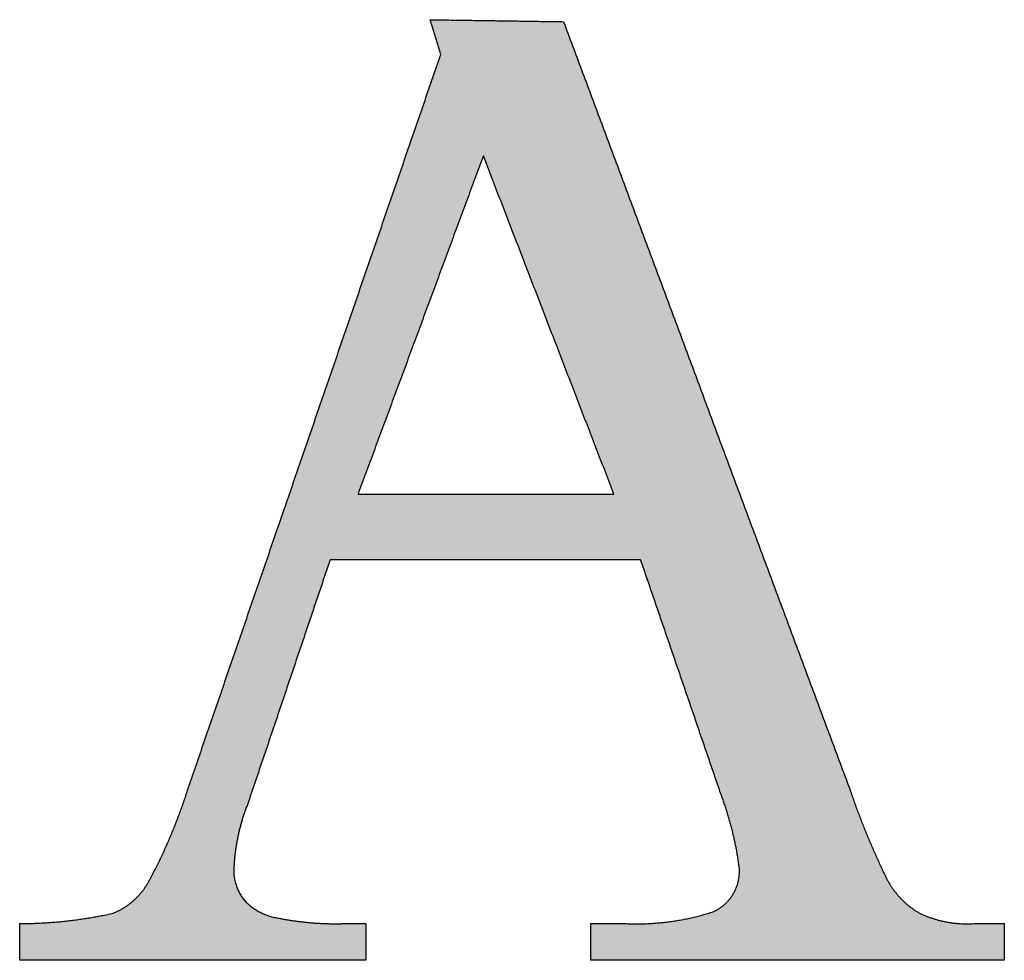
# Paper-space layout 'Sheet2' of a CAD drawing. Units: inches. Extents: x 8 to 234, y 8 to 179.
# Drawn here: x 212 to 215, y 170 to 173 of the extents above; entities that cross this region are included whole.
import ezdxf

# ---------------------------------------------------------------- set-up
doc = ezdxf.new("R2010")
doc.units = ezdxf.units.IN
doc.header["$MEASUREMENT"] = 0
doc.layers.add('LOGOS', color=7, linetype='Continuous')

# ---------------------------------------------------------------- blocks, each defined once
blk = doc.blocks.new('Block3')
at = {"layer": 'LOGOS', "ltscale": 16}
h = blk.add_hatch(color=7, dxfattribs=at)
edge = h.paths.add_edge_path(flags=0)
edge.add_spline(control_points=[(104.114, 12.127), (104.479, 12.305), (104.444, 12.71)], knot_values=[0, 0, 0, 0.019375, 0.019375, 0.019375], weights=[1, 0.823995, 1], degree=2, periodic=0)
edge.add_spline(control_points=[(104.444, 12.71), (104.378, 13.217), (104.196, 13.694)], knot_values=[0, 0, 0, 0.027722, 0.027722, 0.027722], weights=[1, 0.993001, 1], degree=2, periodic=0)
edge.add_spline(control_points=[(104.196, 13.694), (103.666, 15.244), (103.135, 16.793)], knot_values=[0, 0, 0, 0.089178, 0.089178, 0.089178], weights=[1, 1, 1], degree=2, periodic=0)
edge.add_spline(control_points=[(103.135, 16.793), (101.075, 16.792), (99.014, 16.791)], knot_values=[0, 0, 0, 0.112242, 0.112242, 0.112242], weights=[1, 1, 1], degree=2, periodic=0)
edge.add_spline(control_points=[(99.014, 16.791), (98.468, 15.172), (97.922, 13.553)], knot_values=[0, 0, 0, 0.093037, 0.093037, 0.093037], weights=[1, 1, 1], degree=2, periodic=0)
edge.add_spline(control_points=[(97.922, 13.553), (97.759, 13.147), (97.738, 12.71)], knot_values=[0, 0, 0, 0.023629, 0.023629, 0.023629], weights=[1, 0.986263, 1], degree=2, periodic=0)
edge.add_spline(control_points=[(97.738, 12.71), (97.72, 12.462), (97.88, 12.271)], knot_values=[0, 0, 0, 0.01286, 0.01286, 0.01286], weights=[1, 0.927355, 1], degree=2, periodic=0)
edge.add_spline(control_points=[(97.88, 12.271), (98.068, 12.072), (98.339, 12.035)], knot_values=[0, 0, 0, 0.014337, 0.014337, 0.014337], weights=[1, 0.942452, 1], degree=2, periodic=0)
edge.add_spline(control_points=[(98.339, 12.035), (98.769, 11.95), (99.207, 11.964)], knot_values=[0, 0, 0, 0.023773, 0.023773, 0.023773], weights=[1, 0.993554, 1], degree=2, periodic=0)
edge.add_spline(control_points=[(99.207, 11.964), (99.348, 11.964), (99.489, 11.964)], knot_values=[0, 0, 0, 0.007667, 0.007667, 0.007667], weights=[1, 1, 1], degree=2, periodic=0)
edge.add_spline(control_points=[(99.489, 11.964), (99.489, 11.72), (99.489, 11.477)], knot_values=[0, 0, 0, 0.013265, 0.013265, 0.013265], weights=[1, 1, 1], degree=2, periodic=0)
edge.add_spline(control_points=[(99.489, 11.477), (97.192, 11.477), (94.896, 11.477)], knot_values=[0, 0, 0, 0.125079, 0.125079, 0.125079], weights=[1, 1, 1], degree=2, periodic=0)
edge.add_spline(control_points=[(94.896, 11.477), (94.896, 11.72), (94.896, 11.964)], knot_values=[0, 0, 0, 0.013265, 0.013265, 0.013265], weights=[1, 1, 1], degree=2, periodic=0)
edge.add_spline(control_points=[(94.896, 11.964), (95.523, 11.966), (96.136, 12.101)], knot_values=[0, 0, 0, 0.034033, 0.034033, 0.034033], weights=[1, 0.994337, 1], degree=2, periodic=0)
edge.add_spline(control_points=[(96.136, 12.101), (96.475, 12.241), (96.635, 12.572)], knot_values=[0, 0, 0, 0.019115, 0.019115, 0.019115], weights=[1, 0.934253, 1], degree=2, periodic=0)
edge.add_spline(control_points=[(96.635, 12.572), (96.941, 13.149), (97.136, 13.773)], knot_values=[0, 0, 0, 0.035488, 0.035488, 0.035488], weights=[1, 0.995741, 1], degree=2, periodic=0)
edge.add_spline(control_points=[(97.136, 13.773), (98.81, 18.637), (100.483, 23.5)], knot_values=[0, 0, 0, 0.280138, 0.280138, 0.280138], weights=[1, 1, 1], degree=2, periodic=0)
edge.add_spline(control_points=[(100.483, 23.5), (100.412, 23.731), (100.342, 23.961)], knot_values=[0, 0, 0, 0.012965, 0.012965, 0.012965], weights=[1, 1, 1], degree=2, periodic=0)
edge.add_spline(control_points=[(100.342, 23.961), (101.227, 23.948), (102.113, 23.935)], knot_values=[0, 0, 0, 0.048245, 0.048245, 0.048245], weights=[1, 1, 1], degree=2, periodic=0)
edge.add_spline(control_points=[(102.113, 23.935), (104.014, 18.834), (105.915, 13.734)], knot_values=[0, 0, 0, 0.296453, 0.296453, 0.296453], weights=[1, 1, 1], degree=2, periodic=0)
edge.add_spline(control_points=[(105.915, 13.734), (106.114, 13.148), (106.384, 12.592)], knot_values=[0, 0, 0, 0.033647, 0.033647, 0.033647], weights=[1, 0.998138, 1], degree=2, periodic=0)
edge.add_spline(control_points=[(106.384, 12.592), (106.535, 12.272), (106.843, 12.098)], knot_values=[0.033647, 0.033647, 0.033647, 0.052312, 0.052312, 0.052312], weights=[1, 0.953066, 1], degree=2, periodic=0)
edge.add_spline(control_points=[(106.843, 12.098), (107.186, 11.939), (107.563, 11.964)], knot_values=[0, 0, 0, 0.020141, 0.020141, 0.020141], weights=[1, 0.968795, 1], degree=2, periodic=0)
edge.add_spline(control_points=[(107.563, 11.964), (107.762, 11.964), (107.96, 11.964)], knot_values=[0, 0, 0, 0.010831, 0.010831, 0.010831], weights=[1, 1, 1], degree=2, periodic=0)
edge.add_spline(control_points=[(107.96, 11.964), (107.96, 11.72), (107.96, 11.477)], knot_values=[0, 0, 0, 0.013265, 0.013265, 0.013265], weights=[1, 1, 1], degree=2, periodic=0)
edge.add_spline(control_points=[(107.96, 11.477), (105.218, 11.477), (102.476, 11.477)], knot_values=[0, 0, 0, 0.149361, 0.149361, 0.149361], weights=[1, 1, 1], degree=2, periodic=0)
edge.add_spline(control_points=[(102.476, 11.477), (102.476, 11.72), (102.476, 11.964)], knot_values=[0, 0, 0, 0.013265, 0.013265, 0.013265], weights=[1, 1, 1], degree=2, periodic=0)
edge.add_spline(control_points=[(102.476, 11.964), (102.699, 11.964), (102.923, 11.964)], knot_values=[0, 0, 0, 0.012169, 0.012169, 0.012169], weights=[1, 1, 1], degree=2, periodic=0)
edge.add_spline(control_points=[(102.923, 11.964), (103.534, 11.935), (104.114, 12.127)], knot_values=[0, 0, 0, 0.032941, 0.032941, 0.032941], weights=[1, 0.983145, 1], degree=2, periodic=0)
edge = h.paths.add_edge_path(flags=0)
edge.add_spline(control_points=[(101.048, 22.156), (100.217, 19.911), (99.385, 17.665)], knot_values=[0, 0, 0, 0.130393, 0.130393, 0.130393], weights=[1, 1, 1], degree=2, periodic=0)
edge.add_spline(control_points=[(99.385, 17.665), (101.083, 17.665), (102.78, 17.665)], knot_values=[0, 0, 0, 0.092441, 0.092441, 0.092441], weights=[1, 1, 1], degree=2, periodic=0)
edge.add_spline(control_points=[(102.78, 17.665), (101.914, 19.911), (101.048, 22.156)], knot_values=[0, 0, 0, 0.131061, 0.131061, 0.131061], weights=[1, 1, 1], degree=2, periodic=0)
for points in [[(100.483, 23.5), (100.412, 23.731), (100.342, 23.961)], [(100.342, 23.961), (101.227, 23.948), (102.113, 23.935)], [(102.113, 23.935), (104.014, 18.834), (105.915, 13.734)], [(97.136, 13.773), (98.81, 18.637), (100.483, 23.5)], [(101.048, 22.156), (100.217, 19.911), (99.385, 17.665)], [(102.78, 17.665), (101.914, 19.911), (101.048, 22.156)], [(99.385, 17.665), (101.083, 17.665), (102.78, 17.665)], [(99.014, 16.791), (98.468, 15.172), (97.922, 13.553)], [(103.135, 16.793), (101.075, 16.792), (99.014, 16.791)], [(104.196, 13.694), (103.666, 15.244), (103.135, 16.793)], [(94.896, 11.477), (94.896, 11.72), (94.896, 11.964)], [(99.207, 11.964), (99.348, 11.964), (99.489, 11.964)], [(99.489, 11.964), (99.489, 11.72), (99.489, 11.477)], [(102.476, 11.477), (102.476, 11.72), (102.476, 11.964)], [(102.476, 11.964), (102.699, 11.964), (102.923, 11.964)], [(107.563, 11.964), (107.762, 11.964), (107.96, 11.964)], [(107.96, 11.964), (107.96, 11.72), (107.96, 11.477)], [(99.489, 11.477), (97.192, 11.477), (94.896, 11.477)], [(107.96, 11.477), (105.218, 11.477), (102.476, 11.477)]]:
    blk.add_open_spline(points, degree=2, dxfattribs=at)
for points, weights in [([(96.635, 12.572), (96.941, 13.149), (97.136, 13.773)], [1, 0.995741045369, 1]), ([(105.915, 13.734), (106.114, 13.148), (106.384, 12.592)], [1, 0.998137742878, 1]), ([(104.444, 12.71), (104.378, 13.217), (104.196, 13.694)], [1, 0.993001240735, 1]), ([(97.922, 13.553), (97.759, 13.147), (97.738, 12.71)], [1, 0.986263339, 1]), ([(97.738, 12.71), (97.72, 12.462), (97.88, 12.271)], [1, 0.927355167861, 1]), ([(104.114, 12.127), (104.479, 12.305), (104.444, 12.71)], [1, 0.823995481473, 1]), ([(96.136, 12.101), (96.475, 12.241), (96.635, 12.572)], [1, 0.934252879173, 1]), ([(106.384, 12.592), (106.535, 12.272), (106.843, 12.098)], [1, 0.953065886419, 1]), ([(97.88, 12.271), (98.068, 12.072), (98.339, 12.035)], [1, 0.942452115188, 1]), ([(94.896, 11.964), (95.523, 11.966), (96.136, 12.101)], [1, 0.994336654513, 1]), ([(98.339, 12.035), (98.769, 11.95), (99.207, 11.964)], [1, 0.993554217081, 1]), ([(102.923, 11.964), (103.534, 11.935), (104.114, 12.127)], [1, 0.98314482542, 1]), ([(106.843, 12.098), (107.186, 11.939), (107.563, 11.964)], [1, 0.968794630086, 1])]:
    blk.add_rational_spline(points, weights, degree=2, dxfattribs=at)
blk = doc.blocks.new('Block3_1')
at = {"layer": 'LOGOS', "ltscale": 16}
h = blk.add_hatch(color=7, dxfattribs=at)
edge = h.paths.add_edge_path(flags=0)
edge.add_spline(control_points=[(104.114, 12.127), (104.479, 12.305), (104.444, 12.71)], knot_values=[0, 0, 0, 0.019375, 0.019375, 0.019375], weights=[1, 0.823995, 1], degree=2, periodic=0)
edge.add_spline(control_points=[(104.444, 12.71), (104.378, 13.217), (104.196, 13.694)], knot_values=[0, 0, 0, 0.027722, 0.027722, 0.027722], weights=[1, 0.993001, 1], degree=2, periodic=0)
edge.add_spline(control_points=[(104.196, 13.694), (103.666, 15.244), (103.135, 16.793)], knot_values=[0, 0, 0, 0.089178, 0.089178, 0.089178], weights=[1, 1, 1], degree=2, periodic=0)
edge.add_spline(control_points=[(103.135, 16.793), (101.075, 16.792), (99.014, 16.791)], knot_values=[0, 0, 0, 0.112242, 0.112242, 0.112242], weights=[1, 1, 1], degree=2, periodic=0)
edge.add_spline(control_points=[(99.014, 16.791), (98.468, 15.172), (97.922, 13.553)], knot_values=[0, 0, 0, 0.093037, 0.093037, 0.093037], weights=[1, 1, 1], degree=2, periodic=0)
edge.add_spline(control_points=[(97.922, 13.553), (97.759, 13.147), (97.738, 12.71)], knot_values=[0, 0, 0, 0.023629, 0.023629, 0.023629], weights=[1, 0.986263, 1], degree=2, periodic=0)
edge.add_spline(control_points=[(97.738, 12.71), (97.72, 12.462), (97.88, 12.271)], knot_values=[0, 0, 0, 0.01286, 0.01286, 0.01286], weights=[1, 0.927355, 1], degree=2, periodic=0)
edge.add_spline(control_points=[(97.88, 12.271), (98.068, 12.072), (98.339, 12.035)], knot_values=[0, 0, 0, 0.014337, 0.014337, 0.014337], weights=[1, 0.942452, 1], degree=2, periodic=0)
edge.add_spline(control_points=[(98.339, 12.035), (98.769, 11.95), (99.207, 11.964)], knot_values=[0, 0, 0, 0.023773, 0.023773, 0.023773], weights=[1, 0.993554, 1], degree=2, periodic=0)
edge.add_spline(control_points=[(99.207, 11.964), (99.348, 11.964), (99.489, 11.964)], knot_values=[0, 0, 0, 0.007667, 0.007667, 0.007667], weights=[1, 1, 1], degree=2, periodic=0)
edge.add_spline(control_points=[(99.489, 11.964), (99.489, 11.72), (99.489, 11.477)], knot_values=[0, 0, 0, 0.013265, 0.013265, 0.013265], weights=[1, 1, 1], degree=2, periodic=0)
edge.add_spline(control_points=[(99.489, 11.477), (97.192, 11.477), (94.896, 11.477)], knot_values=[0, 0, 0, 0.125079, 0.125079, 0.125079], weights=[1, 1, 1], degree=2, periodic=0)
edge.add_spline(control_points=[(94.896, 11.477), (94.896, 11.72), (94.896, 11.964)], knot_values=[0, 0, 0, 0.013265, 0.013265, 0.013265], weights=[1, 1, 1], degree=2, periodic=0)
edge.add_spline(control_points=[(94.896, 11.964), (95.523, 11.966), (96.136, 12.101)], knot_values=[0, 0, 0, 0.034033, 0.034033, 0.034033], weights=[1, 0.994337, 1], degree=2, periodic=0)
edge.add_spline(control_points=[(96.136, 12.101), (96.475, 12.241), (96.635, 12.572)], knot_values=[0, 0, 0, 0.019115, 0.019115, 0.019115], weights=[1, 0.934253, 1], degree=2, periodic=0)
edge.add_spline(control_points=[(96.635, 12.572), (96.941, 13.149), (97.136, 13.773)], knot_values=[0, 0, 0, 0.035488, 0.035488, 0.035488], weights=[1, 0.995741, 1], degree=2, periodic=0)
edge.add_spline(control_points=[(97.136, 13.773), (98.81, 18.637), (100.483, 23.5)], knot_values=[0, 0, 0, 0.280138, 0.280138, 0.280138], weights=[1, 1, 1], degree=2, periodic=0)
edge.add_spline(control_points=[(100.483, 23.5), (100.412, 23.731), (100.342, 23.961)], knot_values=[0, 0, 0, 0.012965, 0.012965, 0.012965], weights=[1, 1, 1], degree=2, periodic=0)
edge.add_spline(control_points=[(100.342, 23.961), (101.227, 23.948), (102.113, 23.935)], knot_values=[0, 0, 0, 0.048245, 0.048245, 0.048245], weights=[1, 1, 1], degree=2, periodic=0)
edge.add_spline(control_points=[(102.113, 23.935), (104.014, 18.834), (105.915, 13.734)], knot_values=[0, 0, 0, 0.296453, 0.296453, 0.296453], weights=[1, 1, 1], degree=2, periodic=0)
edge.add_spline(control_points=[(105.915, 13.734), (106.114, 13.148), (106.384, 12.592)], knot_values=[0, 0, 0, 0.033647, 0.033647, 0.033647], weights=[1, 0.998138, 1], degree=2, periodic=0)
edge.add_spline(control_points=[(106.384, 12.592), (106.535, 12.272), (106.843, 12.098)], knot_values=[0.033647, 0.033647, 0.033647, 0.052312, 0.052312, 0.052312], weights=[1, 0.953066, 1], degree=2, periodic=0)
edge.add_spline(control_points=[(106.843, 12.098), (107.186, 11.939), (107.563, 11.964)], knot_values=[0, 0, 0, 0.020141, 0.020141, 0.020141], weights=[1, 0.968795, 1], degree=2, periodic=0)
edge.add_spline(control_points=[(107.563, 11.964), (107.762, 11.964), (107.96, 11.964)], knot_values=[0, 0, 0, 0.010831, 0.010831, 0.010831], weights=[1, 1, 1], degree=2, periodic=0)
edge.add_spline(control_points=[(107.96, 11.964), (107.96, 11.72), (107.96, 11.477)], knot_values=[0, 0, 0, 0.013265, 0.013265, 0.013265], weights=[1, 1, 1], degree=2, periodic=0)
edge.add_spline(control_points=[(107.96, 11.477), (105.218, 11.477), (102.476, 11.477)], knot_values=[0, 0, 0, 0.149361, 0.149361, 0.149361], weights=[1, 1, 1], degree=2, periodic=0)
edge.add_spline(control_points=[(102.476, 11.477), (102.476, 11.72), (102.476, 11.964)], knot_values=[0, 0, 0, 0.013265, 0.013265, 0.013265], weights=[1, 1, 1], degree=2, periodic=0)
edge.add_spline(control_points=[(102.476, 11.964), (102.699, 11.964), (102.923, 11.964)], knot_values=[0, 0, 0, 0.012169, 0.012169, 0.012169], weights=[1, 1, 1], degree=2, periodic=0)
edge.add_spline(control_points=[(102.923, 11.964), (103.534, 11.935), (104.114, 12.127)], knot_values=[0, 0, 0, 0.032941, 0.032941, 0.032941], weights=[1, 0.983145, 1], degree=2, periodic=0)
edge = h.paths.add_edge_path(flags=0)
edge.add_spline(control_points=[(101.048, 22.156), (100.217, 19.911), (99.385, 17.665)], knot_values=[0, 0, 0, 0.130393, 0.130393, 0.130393], weights=[1, 1, 1], degree=2, periodic=0)
edge.add_spline(control_points=[(99.385, 17.665), (101.083, 17.665), (102.78, 17.665)], knot_values=[0, 0, 0, 0.092441, 0.092441, 0.092441], weights=[1, 1, 1], degree=2, periodic=0)
edge.add_spline(control_points=[(102.78, 17.665), (101.914, 19.911), (101.048, 22.156)], knot_values=[0, 0, 0, 0.131061, 0.131061, 0.131061], weights=[1, 1, 1], degree=2, periodic=0)
for points in [[(100.483, 23.5), (100.412, 23.731), (100.342, 23.961)], [(100.342, 23.961), (101.227, 23.948), (102.113, 23.935)], [(102.113, 23.935), (104.014, 18.834), (105.915, 13.734)], [(97.136, 13.773), (98.81, 18.637), (100.483, 23.5)], [(101.048, 22.156), (100.217, 19.911), (99.385, 17.665)], [(102.78, 17.665), (101.914, 19.911), (101.048, 22.156)], [(99.385, 17.665), (101.083, 17.665), (102.78, 17.665)], [(99.014, 16.791), (98.468, 15.172), (97.922, 13.553)], [(103.135, 16.793), (101.075, 16.792), (99.014, 16.791)], [(104.196, 13.694), (103.666, 15.244), (103.135, 16.793)], [(94.896, 11.477), (94.896, 11.72), (94.896, 11.964)], [(99.207, 11.964), (99.348, 11.964), (99.489, 11.964)], [(99.489, 11.964), (99.489, 11.72), (99.489, 11.477)], [(102.476, 11.477), (102.476, 11.72), (102.476, 11.964)], [(102.476, 11.964), (102.699, 11.964), (102.923, 11.964)], [(107.563, 11.964), (107.762, 11.964), (107.96, 11.964)], [(107.96, 11.964), (107.96, 11.72), (107.96, 11.477)], [(99.489, 11.477), (97.192, 11.477), (94.896, 11.477)], [(107.96, 11.477), (105.218, 11.477), (102.476, 11.477)]]:
    blk.add_open_spline(points, degree=2, dxfattribs=at)
for points, weights in [([(96.635, 12.572), (96.941, 13.149), (97.136, 13.773)], [1, 0.995741045369, 1]), ([(105.915, 13.734), (106.114, 13.148), (106.384, 12.592)], [1, 0.998137742878, 1]), ([(104.444, 12.71), (104.378, 13.217), (104.196, 13.694)], [1, 0.993001240735, 1]), ([(97.922, 13.553), (97.759, 13.147), (97.738, 12.71)], [1, 0.986263339, 1]), ([(97.738, 12.71), (97.72, 12.462), (97.88, 12.271)], [1, 0.927355167861, 1]), ([(104.114, 12.127), (104.479, 12.305), (104.444, 12.71)], [1, 0.823995481473, 1]), ([(96.136, 12.101), (96.475, 12.241), (96.635, 12.572)], [1, 0.934252879173, 1]), ([(106.384, 12.592), (106.535, 12.272), (106.843, 12.098)], [1, 0.953065886419, 1]), ([(97.88, 12.271), (98.068, 12.072), (98.339, 12.035)], [1, 0.942452115188, 1]), ([(94.896, 11.964), (95.523, 11.966), (96.136, 12.101)], [1, 0.994336654513, 1]), ([(98.339, 12.035), (98.769, 11.95), (99.207, 11.964)], [1, 0.993554217081, 1]), ([(102.923, 11.964), (103.534, 11.935), (104.114, 12.127)], [1, 0.98314482542, 1]), ([(106.843, 12.098), (107.186, 11.939), (107.563, 11.964)], [1, 0.968794630086, 1])]:
    blk.add_rational_spline(points, weights, degree=2, dxfattribs=at)

psp = doc.layouts.new('Sheet2')

# ---------------------------------------------------------------- block references
at = {"color": 7, "linetype": 'Continuous', "ltscale": 22, "xscale": 0.25, "yscale": 0.25, "zscale": 0.25}
for name in ['Block3', 'Block3_1']:
    psp.add_blockref(name, (188.45947224, 166.96491104), dxfattribs=at)

doc.saveas('drawing.dxf')
